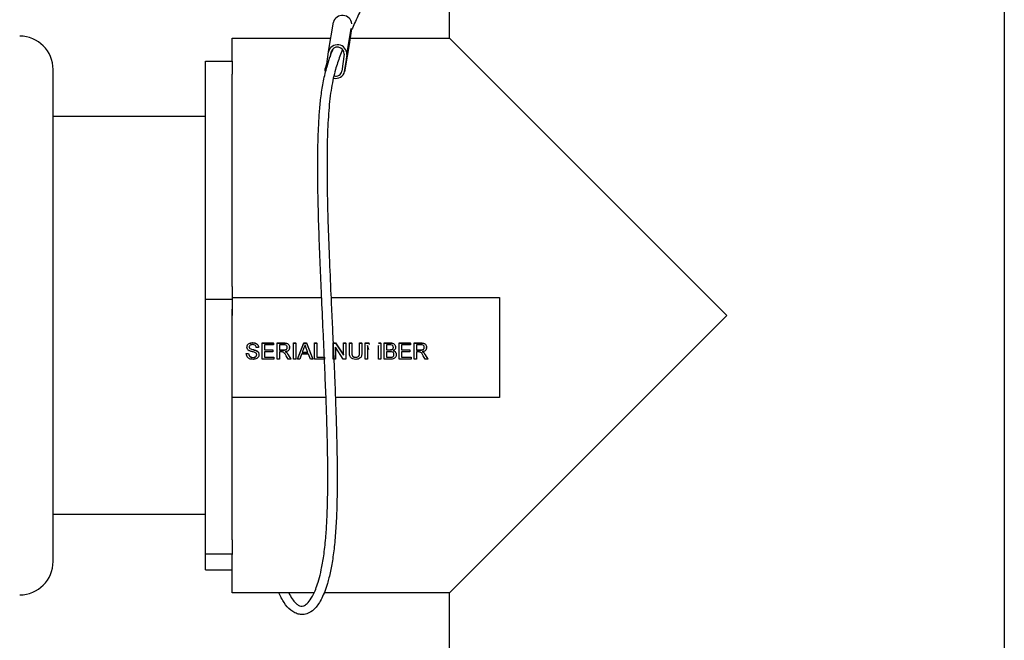
# Model space of a CAD drawing. Units: inches. Extents: x 0.5 to 10.9, y 0.1 to 17.
# Drawn here: x 5.3 to 6.1, y 14.3 to 14.8 of the extents above; entities that cross this region are included whole.
import ezdxf

# ---------------------------------------------------------------- set-up
doc = ezdxf.new("R2010")
doc.units = ezdxf.units.IN
doc.header["$LTSCALE"] = 0.75
doc.header["$MEASUREMENT"] = 0

msp = doc.modelspace()

# ---------------------------------------------------------------- linework, layer by layer
at = {"color": 7, "linetype": 'Continuous', "lineweight": 25}
for p, q in [((5.66886, 14.77866), (5.66886, 14.94116)), ((6.08386, 14.90489), (6.08386, 14.20116)), ((5.57827, 14.76864), (5.58198, 14.79059)), ((5.59544, 14.78559), (5.59413, 14.77561)), ((5.50636, 14.77866), (5.57996, 14.77866)), ((5.50636, 14.76135), (5.50636, 14.77866)), ((5.5941, 14.77542), (5.59039, 14.75347)), ((5.59042, 14.75367), (5.59413, 14.77561)), ((5.59413, 14.77561), (5.5941, 14.77542)), ((5.59416, 14.77866), (5.66886, 14.77866)), ((5.87636, 14.57116), (5.66886, 14.77866)), ((5.57702, 14.75916), (5.57824, 14.76845)), ((5.57977, 14.76477), (5.58022, 14.76817)), ((5.48636, 14.76135), (5.50636, 14.76135)), ((5.48636, 14.58311), (5.48636, 14.76135)), ((5.50636, 14.76135), (5.50636, 14.75167)), ((5.576, 14.75613), (5.57715, 14.75952)), ((5.59012, 14.76678), (5.58844, 14.75395)), ((5.5921, 14.7665), (5.59042, 14.75367)), ((5.37236, 14.38716), (5.37236, 14.75516)), ((5.50636, 14.59279), (5.50636, 14.75167)), ((5.37236, 14.72016), (5.48636, 14.72016)), ((5.50636, 14.59279), (5.50636, 14.57116)), ((5.50636, 14.58311), (5.48636, 14.58311)), ((5.48636, 14.39293), (5.48636, 14.58311)), ((5.50636, 14.58468), (5.57322, 14.58468)), ((5.50636, 14.58311), (5.50636, 14.57589)), ((5.54336, 14.58463), (5.57322, 14.58463)), ((5.58021, 14.58468), (5.70636, 14.58468)), ((5.58022, 14.58463), (5.70636, 14.58463)), ((5.70636, 14.58463), (5.70636, 14.58468)), ((5.70636, 14.58463), (5.70636, 14.50974)), ((5.50636, 14.50974), (5.50636, 14.57589)), ((5.66886, 14.36366), (5.87636, 14.57116)), ((5.51734, 14.54741), (5.51734, 14.54752)), ((5.51948, 14.54645), (5.51948, 14.54656)), ((5.52155, 14.55073), (5.52155, 14.55084)), ((5.52605, 14.54716), (5.52434, 14.54716)), ((5.52605, 14.54716), (5.52605, 14.54726)), ((5.52869, 14.55068), (5.53725, 14.55068)), ((5.52869, 14.55057), (5.52869, 14.55068)), ((5.52869, 14.55057), (5.53725, 14.55057)), ((5.52869, 14.53846), (5.52869, 14.55057)), ((5.53725, 14.54918), (5.53041, 14.54918)), ((5.53041, 14.54918), (5.53041, 14.54545)), ((5.53725, 14.55057), (5.53725, 14.55068)), ((5.53725, 14.55057), (5.53725, 14.54918)), ((5.53989, 14.55057), (5.53989, 14.55068)), ((5.53989, 14.55068), (5.54516, 14.55068)), ((5.53989, 14.55057), (5.54516, 14.55057)), ((5.53989, 14.53846), (5.53989, 14.55057)), ((5.54522, 14.54918), (5.54161, 14.54918)), ((5.54161, 14.54918), (5.54161, 14.54529)), ((5.54516, 14.55057), (5.54516, 14.55068)), ((5.54923, 14.54731), (5.54923, 14.54741)), ((5.55218, 14.55068), (5.5539, 14.55068)), ((5.55218, 14.55057), (5.55218, 14.55068)), ((5.55218, 14.53846), (5.55218, 14.55057)), ((5.55218, 14.55057), (5.5539, 14.55057)), ((5.5539, 14.55057), (5.5539, 14.55068)), ((5.5539, 14.55057), (5.5539, 14.53846)), ((5.55504, 14.53857), (5.55985, 14.55068)), ((5.55504, 14.53846), (5.55985, 14.55057)), ((5.55999, 14.54694), (5.55875, 14.54358)), ((5.55985, 14.55057), (5.55985, 14.55068)), ((5.55985, 14.55068), (5.56178, 14.55068)), ((5.55985, 14.55057), (5.56178, 14.55057)), ((5.56289, 14.54358), (5.56171, 14.54677)), ((5.56178, 14.55057), (5.56178, 14.55068)), ((5.56178, 14.55068), (5.5666, 14.53857)), ((5.56178, 14.55057), (5.5666, 14.53846)), ((5.5679, 14.55068), (5.56961, 14.55068)), ((5.5679, 14.55057), (5.5679, 14.55068)), ((5.5679, 14.53846), (5.5679, 14.55057)), ((5.5679, 14.55057), (5.56961, 14.55057)), ((5.56961, 14.55057), (5.56961, 14.55068)), ((5.56961, 14.55057), (5.56961, 14.53986)), ((5.5819, 14.55057), (5.5819, 14.55068)), ((5.5819, 14.55068), (5.5837, 14.55068)), ((5.5819, 14.55057), (5.5837, 14.55057)), ((5.5819, 14.53846), (5.5819, 14.55057)), ((5.58942, 14.53846), (5.58361, 14.5475)), ((5.58361, 14.5475), (5.58361, 14.53846)), ((5.5837, 14.55057), (5.5837, 14.55068)), ((5.5837, 14.55068), (5.58952, 14.54164)), ((5.5837, 14.55057), (5.58952, 14.54153)), ((5.58952, 14.55068), (5.59123, 14.55068)), ((5.58952, 14.55057), (5.58952, 14.55068)), ((5.58952, 14.55057), (5.59123, 14.55057)), ((5.58952, 14.54153), (5.58952, 14.55057)), ((5.59123, 14.55057), (5.59123, 14.55068)), ((5.59123, 14.55057), (5.59123, 14.53846)), ((5.59403, 14.55057), (5.59403, 14.55068)), ((5.59403, 14.55068), (5.59574, 14.55068)), ((5.59403, 14.5436), (5.59403, 14.55057)), ((5.59403, 14.55057), (5.59574, 14.55057)), ((5.59574, 14.55057), (5.59574, 14.55068)), ((5.59574, 14.55057), (5.59574, 14.54368)), ((5.60165, 14.55057), (5.60165, 14.55068)), ((5.60165, 14.55068), (5.60336, 14.55068)), ((5.60165, 14.55057), (5.60336, 14.55057)), ((5.60165, 14.54368), (5.60165, 14.55057)), ((5.60336, 14.55057), (5.60336, 14.55068)), ((5.60336, 14.55057), (5.60336, 14.5436)), ((5.60585, 14.55057), (5.60585, 14.55068)), ((5.60585, 14.55068), (5.60843, 14.55068)), ((5.60585, 14.55057), (5.60843, 14.55057)), ((5.60585, 14.53846), (5.60585, 14.55057)), ((5.60857, 14.54549), (5.60756, 14.54871)), ((5.60756, 14.54871), (5.60756, 14.53846)), ((5.60843, 14.55057), (5.60843, 14.55068)), ((5.60843, 14.55068), (5.60876, 14.54965)), ((5.60843, 14.55057), (5.60875, 14.54955)), ((5.61581, 14.54871), (5.6157, 14.54838)), ((5.6158, 14.55057), (5.61752, 14.55057)), ((5.61581, 14.55068), (5.61752, 14.55068)), ((5.61581, 14.53846), (5.61581, 14.54871)), ((5.61752, 14.55057), (5.61752, 14.55068)), ((5.61752, 14.55057), (5.61752, 14.53846)), ((5.62001, 14.55068), (5.62455, 14.55068)), ((5.62001, 14.55057), (5.62001, 14.55068)), ((5.62001, 14.55057), (5.62455, 14.55057)), ((5.62001, 14.53846), (5.62001, 14.55057)), ((5.62403, 14.54918), (5.62172, 14.54918)), ((5.62172, 14.54918), (5.62172, 14.54545)), ((5.62455, 14.55057), (5.62455, 14.55068)), ((5.62856, 14.54743), (5.62856, 14.54754)), ((5.63121, 14.55057), (5.63121, 14.55068)), ((5.63121, 14.55068), (5.63977, 14.55068)), ((5.63121, 14.53846), (5.63121, 14.55057)), ((5.63121, 14.55057), (5.63977, 14.55057)), ((5.63977, 14.54918), (5.63292, 14.54918)), ((5.63292, 14.54918), (5.63292, 14.54545)), ((5.63977, 14.55057), (5.63977, 14.55068)), ((5.63977, 14.55057), (5.63977, 14.54918)), ((5.64241, 14.55057), (5.64241, 14.55068)), ((5.64241, 14.55068), (5.64767, 14.55068)), ((5.64241, 14.53846), (5.64241, 14.55057)), ((5.64241, 14.55057), (5.64767, 14.55057)), ((5.64774, 14.54918), (5.64412, 14.54918)), ((5.64412, 14.54918), (5.64412, 14.54529)), ((5.64767, 14.55057), (5.64767, 14.55068)), ((5.65174, 14.54731), (5.65174, 14.54741)), ((5.51687, 14.54265), (5.51687, 14.54276)), ((5.51687, 14.54276), (5.51858, 14.54276)), ((5.51687, 14.54265), (5.51858, 14.54265)), ((5.51858, 14.54265), (5.51858, 14.54276)), ((5.52188, 14.5397), (5.52188, 14.53981)), ((5.52426, 14.54483), (5.52426, 14.54493)), ((5.52636, 14.5419), (5.52636, 14.542)), ((5.53041, 14.54556), (5.53678, 14.54556)), ((5.53041, 14.54545), (5.53678, 14.54545)), ((5.53678, 14.54405), (5.53041, 14.54405)), ((5.53041, 14.54405), (5.53041, 14.53986)), ((5.53041, 14.53996), (5.53756, 14.53996)), ((5.53041, 14.53986), (5.53756, 14.53986)), ((5.53678, 14.54545), (5.53678, 14.54556)), ((5.53678, 14.54545), (5.53678, 14.54405)), ((5.53756, 14.53986), (5.53756, 14.53996)), ((5.53756, 14.53986), (5.53756, 14.53846)), ((5.54161, 14.5454), (5.54486, 14.5454)), ((5.54161, 14.54529), (5.54486, 14.54529)), ((5.54336, 14.54389), (5.54161, 14.54389)), ((5.54161, 14.54389), (5.54161, 14.53846)), ((5.54486, 14.54529), (5.54486, 14.5454)), ((5.54826, 14.53846), (5.54675, 14.54102)), ((5.54695, 14.54345), (5.54695, 14.54356)), ((5.54823, 14.5418), (5.54823, 14.54191)), ((5.54823, 14.54191), (5.55022, 14.53857)), ((5.54823, 14.5418), (5.55022, 14.53846)), ((5.55022, 14.53846), (5.55022, 14.53857)), ((5.55504, 14.53846), (5.55504, 14.53857)), ((5.55823, 14.54219), (5.55685, 14.53846)), ((5.5634, 14.54219), (5.55823, 14.54219)), ((5.55875, 14.54358), (5.56289, 14.54358)), ((5.55879, 14.54369), (5.56285, 14.54369)), ((5.56478, 14.53846), (5.5634, 14.54219)), ((5.5666, 14.53846), (5.5666, 14.53857)), ((5.56961, 14.53996), (5.57536, 14.53996)), ((5.56961, 14.53986), (5.57536, 14.53986)), ((5.57536, 14.53986), (5.57536, 14.53996)), ((5.57536, 14.53986), (5.57536, 14.53846)), ((5.59859, 14.53986), (5.59859, 14.53996)), ((5.62172, 14.54556), (5.62422, 14.54556)), ((5.62172, 14.54545), (5.62422, 14.54545)), ((5.62439, 14.54405), (5.62172, 14.54405)), ((5.62172, 14.54405), (5.62172, 14.53986)), ((5.62172, 14.53996), (5.62459, 14.53996)), ((5.62172, 14.53986), (5.62459, 14.53986)), ((5.62422, 14.54545), (5.62422, 14.54556)), ((5.62459, 14.53986), (5.62459, 14.53996)), ((5.62563, 14.53991), (5.62563, 14.54002)), ((5.62568, 14.54559), (5.62568, 14.5457)), ((5.62903, 14.54193), (5.62903, 14.54204)), ((5.63292, 14.54556), (5.6393, 14.54556)), ((5.63292, 14.54545), (5.6393, 14.54545)), ((5.6393, 14.54405), (5.63292, 14.54405)), ((5.63292, 14.54405), (5.63292, 14.53986)), ((5.63292, 14.53996), (5.64008, 14.53996)), ((5.63292, 14.53986), (5.64008, 14.53986)), ((5.6393, 14.54545), (5.6393, 14.54556)), ((5.6393, 14.54545), (5.6393, 14.54405)), ((5.64008, 14.53986), (5.64008, 14.53996)), ((5.64008, 14.53986), (5.64008, 14.53846)), ((5.64412, 14.5454), (5.64737, 14.5454)), ((5.64412, 14.54529), (5.64737, 14.54529)), ((5.64587, 14.54389), (5.64412, 14.54389)), ((5.64412, 14.54389), (5.64412, 14.53846)), ((5.64737, 14.54529), (5.64737, 14.5454)), ((5.65078, 14.53846), (5.64926, 14.54102)), ((5.64947, 14.54345), (5.64947, 14.54356)), ((5.65075, 14.5418), (5.65075, 14.54191)), ((5.65075, 14.54191), (5.65274, 14.53857)), ((5.65075, 14.5418), (5.65274, 14.53846)), ((5.53756, 14.53846), (5.52869, 14.53846)), ((5.54161, 14.53846), (5.53989, 14.53846)), ((5.55022, 14.53846), (5.54826, 14.53846)), ((5.5539, 14.53846), (5.55218, 14.53846)), ((5.55685, 14.53846), (5.55504, 14.53846)), ((5.5666, 14.53846), (5.56478, 14.53846)), ((5.57536, 14.53846), (5.5679, 14.53846)), ((5.58361, 14.53846), (5.5819, 14.53846)), ((5.59123, 14.53846), (5.58942, 14.53846)), ((5.60756, 14.53846), (5.60585, 14.53846)), ((5.61752, 14.53846), (5.61581, 14.53846)), ((5.62456, 14.53846), (5.62001, 14.53846)), ((5.64008, 14.53846), (5.63121, 14.53846)), ((5.64412, 14.53846), (5.64241, 14.53846)), ((5.65274, 14.53846), (5.65078, 14.53846)), ((5.50636, 14.40325), (5.50636, 14.50974)), ((5.5765, 14.50974), (5.50636, 14.50974)), ((5.70636, 14.50974), (5.5835, 14.50974)), ((5.48636, 14.42216), (5.37236, 14.42216)), ((5.50636, 14.40325), (5.50636, 14.39293)), ((5.48636, 14.39293), (5.50636, 14.39293)), ((5.48636, 14.38098), (5.48636, 14.39293)), ((5.50636, 14.39293), (5.50636, 14.39228)), ((5.50636, 14.36366), (5.50636, 14.39228)), ((5.48636, 14.38098), (5.50636, 14.38098)), ((5.56761, 14.36366), (5.50636, 14.36366)), ((5.66886, 14.36366), (5.5751, 14.36366)), ((5.66886, 14.20116), (5.66886, 14.36366))]:
    msp.add_line(p, q, dxfattribs=at)
at = {"color": 8, "linetype": 'Continuous', "lineweight": 25}
for p, q in [((5.5921, 14.7665), (5.59536, 14.78576)), ((5.58022, 14.76817), (5.58027, 14.76844))]:
    msp.add_line(p, q, dxfattribs=at)
at = {"color": 7, "linetype": 'Continuous', "lineweight": 25, "flags": 128}
msp.add_lwpolyline([(5.57621, 14.75355), (5.5759, 14.75448), (5.57593, 14.75583)], dxfattribs=at)
at = {"color": 7, "linetype": 'Continuous', "lineweight": 25}
for centre, radius, start, end in [((5.58878, 14.7885), 0.00712, 7.58382, 162.94057), ((5.34736, 14.75516), 0.025, 0, 90), ((5.58505, 14.76665), 0.00705, 358.7925, 165.20652), ((5.58509, 14.76688), 0.00503, 358.79247, 165.20655), ((5.57924, 14.75511), 0.0034, 119.87641, 167.64063), ((5.58389, 14.75524), 0.00672, 255.13929, 346.43233), ((5.58377, 14.75507), 0.0048, 255.05923, 346.42828), ((5.34736, 14.38716), 0.025, 270, 0)]:
    msp.add_arc(centre, radius, start, end, dxfattribs=at)
for points, knots in [([(5.60873, 14.81491), (5.60731, 14.81136), (5.60426, 14.80373), (5.59967, 14.79354), (5.59649, 14.7869), (5.59506, 14.7838), (5.59505, 14.78378)], [0, 0, 0, 0, 0.300566, 0.645531, 0.997607, 1, 1, 1, 1]), ([(5.58891, 14.77008), (5.58822, 14.76845), (5.58621, 14.76375), (5.58328, 14.75477), (5.58034, 14.7418), (5.57841, 14.72487), (5.57743, 14.70558), (5.57715, 14.68516), (5.57735, 14.66363), (5.57794, 14.64038), (5.57888, 14.61465), (5.57997, 14.58983), (5.581, 14.56747), (5.58184, 14.54935), (5.58254, 14.53357), (5.58309, 14.52051), (5.58352, 14.50931), (5.58393, 14.49799), (5.58433, 14.48473), (5.5847, 14.46874), (5.58489, 14.4512), (5.58476, 14.43363), (5.58423, 14.41735), (5.58324, 14.40282), (5.58176, 14.39021), (5.57985, 14.37943), (5.57715, 14.36872), (5.57343, 14.35906), (5.5689, 14.35228), (5.56439, 14.34872), (5.56045, 14.34737), (5.55657, 14.34744), (5.55313, 14.34861), (5.5492, 14.35122), (5.54515, 14.35585), (5.54239, 14.36094), (5.54113, 14.36366)], [0, 0, 0, 0, 0.0149698, 0.043098, 0.0761202, 0.1102125, 0.144134, 0.1772385, 0.2092822, 0.2433503, 0.280415, 0.3202059, 0.3479502, 0.3733827, 0.3950005, 0.4128492, 0.4270087, 0.4411182, 0.4595233, 0.4820031, 0.5081362, 0.5345827, 0.5601258, 0.5850275, 0.6096184, 0.6342109, 0.659267, 0.6981186, 0.7384996, 0.7684423, 0.794084, 0.8153754, 0.8363756, 0.858554, 0.8977666, 0.9336511, 0.9336511, 0.9336511, 0.9336511]), ([(5.54857, 14.36366), (5.54945, 14.36207), (5.55118, 14.3589), (5.55362, 14.35606), (5.55585, 14.35429), (5.55765, 14.35354), (5.55979, 14.3537), (5.56237, 14.35534), (5.56504, 14.35866), (5.56736, 14.36296), (5.56926, 14.36751), (5.57115, 14.37334), (5.57306, 14.38106), (5.57489, 14.39134), (5.57629, 14.40355), (5.57718, 14.41687), (5.57772, 14.43175), (5.5779, 14.44842), (5.57775, 14.46589), (5.57742, 14.48143), (5.57695, 14.49753), (5.57629, 14.51557), (5.5754, 14.53699), (5.57431, 14.5608), (5.57318, 14.58526), (5.57211, 14.60988), (5.57122, 14.63317), (5.57059, 14.6551), (5.57029, 14.67423), (5.57029, 14.68948), (5.5705, 14.7015), (5.57086, 14.71176), (5.57145, 14.72214), (5.57243, 14.7332), (5.57403, 14.74442), (5.57679, 14.75667), (5.57953, 14.76521), (5.58171, 14.7702), (5.58204, 14.77095)], [0, 0, 0, 0, 0.030639, 0.060717, 0.087764, 0.118251, 0.150958, 0.186659, 0.221634, 0.243126, 0.263251, 0.284648, 0.308601, 0.335021, 0.363983, 0.387541, 0.41048, 0.441808, 0.469309, 0.492672, 0.513284, 0.5425, 0.574024, 0.609564, 0.649787, 0.68516, 0.723036, 0.759123, 0.790768, 0.818042, 0.837547, 0.854946, 0.874745, 0.897504, 0.922963, 0.951161, 0.992653, 1, 1, 1, 1]), ([(5.51734, 14.54752), (5.51738, 14.54789), (5.51746, 14.54864), (5.51807, 14.54962), (5.51938, 14.55063), (5.52066, 14.55075), (5.52155, 14.55084)], [0, 0, 0, 0, 0.1870287, 0.3741245, 0.5611409, 1, 1, 1, 1]), ([(5.51734, 14.54741), (5.51738, 14.54778), (5.51746, 14.54853), (5.51807, 14.54951), (5.51938, 14.55052), (5.52066, 14.55064), (5.52155, 14.55073)], [0, 0, 0, 0, 0.187029, 0.374125, 0.561141, 1, 1, 1, 1]), ([(5.51913, 14.54479), (5.51886, 14.54495), (5.51831, 14.54525), (5.51753, 14.54611), (5.51741, 14.54692), (5.51734, 14.54741)], [0, 0, 0, 0, 0.281443, 0.562272, 1, 1, 1, 1]), ([(5.52162, 14.54933), (5.52129, 14.54932), (5.52063, 14.54929), (5.51975, 14.54896), (5.51916, 14.5483), (5.51909, 14.54778), (5.51905, 14.54752)], [0, 0, 0, 0, 0.281289, 0.560821, 0.78068, 1, 1, 1, 1]), ([(5.51905, 14.54763), (5.51907, 14.5474), (5.51911, 14.547), (5.51937, 14.54669), (5.51948, 14.54656)], [0, 0, 0, 0, 0.559616, 1, 1, 1, 1]), ([(5.51905, 14.54752), (5.51907, 14.5473), (5.51911, 14.54689), (5.51937, 14.54659), (5.51948, 14.54645)], [0, 0, 0, 0, 0.559616, 1, 1, 1, 1]), ([(5.51948, 14.54656), (5.52036, 14.54623), (5.52193, 14.54563), (5.52354, 14.54515), (5.52426, 14.54493)], [0, 0, 0, 0, 0.558382, 1, 1, 1, 1]), ([(5.51948, 14.54645), (5.52036, 14.54612), (5.52193, 14.54552), (5.52354, 14.54504), (5.52426, 14.54483)], [0, 0, 0, 0, 0.558382, 1, 1, 1, 1]), ([(5.52155, 14.55084), (5.52215, 14.5508), (5.52335, 14.55072), (5.5249, 14.54996), (5.52585, 14.54867), (5.52598, 14.54773), (5.52605, 14.54726)], [0, 0, 0, 0, 0.280798, 0.560151, 0.779877, 1, 1, 1, 1]), ([(5.52155, 14.55073), (5.52215, 14.55069), (5.52335, 14.55062), (5.5249, 14.54985), (5.52585, 14.54857), (5.52598, 14.54763), (5.52605, 14.54716)], [0, 0, 0, 0, 0.280798, 0.560152, 0.779877, 1, 1, 1, 1]), ([(5.52434, 14.54716), (5.52427, 14.54752), (5.52414, 14.54824), (5.52316, 14.54923), (5.52221, 14.54929), (5.52162, 14.54933)], [0, 0, 0, 0, 0.281096, 0.560287, 1, 1, 1, 1]), ([(5.54486, 14.5454), (5.54521, 14.54541), (5.54591, 14.54542), (5.54688, 14.54576), (5.54742, 14.54655), (5.54749, 14.5471), (5.54752, 14.54738)], [0, 0, 0, 0, 0.281563, 0.560239, 0.779872, 1, 1, 1, 1]), ([(5.54486, 14.54529), (5.54521, 14.5453), (5.54591, 14.54531), (5.54688, 14.54565), (5.54742, 14.54644), (5.54749, 14.54699), (5.54752, 14.54727)], [0, 0, 0, 0, 0.2815626, 0.5602381, 0.7798718, 1, 1, 1, 1]), ([(5.54516, 14.55068), (5.54572, 14.55068), (5.54683, 14.55066), (5.54832, 14.55), (5.5491, 14.54872), (5.54918, 14.54785), (5.54923, 14.54741)], [0, 0, 0, 0, 0.28167, 0.559201, 0.779411, 1, 1, 1, 1]), ([(5.54516, 14.55057), (5.54572, 14.55057), (5.54683, 14.55056), (5.54832, 14.54989), (5.5491, 14.54862), (5.54918, 14.54774), (5.54923, 14.54731)], [0, 0, 0, 0, 0.28167, 0.559201, 0.779411, 1, 1, 1, 1]), ([(5.54752, 14.54727), (5.54748, 14.54759), (5.54741, 14.54822), (5.54656, 14.54909), (5.54573, 14.54914), (5.54522, 14.54918)], [0, 0, 0, 0, 0.280405, 0.559981, 1, 1, 1, 1]), ([(5.54923, 14.54731), (5.54918, 14.54683), (5.54908, 14.54589), (5.54796, 14.54449), (5.54675, 14.54422), (5.54601, 14.54405)], [0, 0, 0, 0, 0.280518, 0.560501, 1, 1, 1, 1]), ([(5.56082, 14.54918), (5.5607, 14.54874), (5.5605, 14.54797), (5.56014, 14.54725), (5.55999, 14.54694)], [0, 0, 0, 0, 0.559913, 1, 1, 1, 1]), ([(5.56171, 14.54677), (5.56154, 14.54722), (5.56124, 14.54802), (5.56095, 14.54882), (5.56082, 14.54918)], [0, 0, 0, 0, 0.560002, 1, 1, 1, 1]), ([(5.62685, 14.54728), (5.62682, 14.54761), (5.62676, 14.54811), (5.62639, 14.54866), (5.62557, 14.54923), (5.62471, 14.5492), (5.62403, 14.54918)], [0, 0, 0, 0, 0.249511, 0.375019, 0.500245, 1, 1, 1, 1]), ([(5.62455, 14.55068), (5.62509, 14.55066), (5.62616, 14.55063), (5.62756, 14.54996), (5.6284, 14.5488), (5.62851, 14.54796), (5.62856, 14.54754)], [0, 0, 0, 0, 0.281117, 0.560027, 0.780112, 1, 1, 1, 1]), ([(5.62455, 14.55057), (5.62509, 14.55056), (5.62616, 14.55052), (5.62756, 14.54985), (5.6284, 14.54869), (5.62851, 14.54785), (5.62856, 14.54743)], [0, 0, 0, 0, 0.281117, 0.560027, 0.780112, 1, 1, 1, 1]), ([(5.62568, 14.5457), (5.62587, 14.54578), (5.62626, 14.54593), (5.62677, 14.54652), (5.62682, 14.54706), (5.62685, 14.54739)], [0, 0, 0, 0, 0.280871, 0.561064, 1, 1, 1, 1]), ([(5.62568, 14.54559), (5.62587, 14.54567), (5.62626, 14.54582), (5.62677, 14.54641), (5.62682, 14.54695), (5.62685, 14.54728)], [0, 0, 0, 0, 0.280871, 0.561065, 1, 1, 1, 1]), ([(5.62856, 14.54743), (5.62853, 14.54712), (5.62846, 14.54649), (5.62788, 14.54549), (5.62717, 14.54508), (5.62674, 14.54483)], [0, 0, 0, 0, 0.280334, 0.560802, 1, 1, 1, 1]), ([(5.64737, 14.5454), (5.64772, 14.54541), (5.64843, 14.54542), (5.6494, 14.54576), (5.64994, 14.54655), (5.65, 14.5471), (5.65003, 14.54738)], [0, 0, 0, 0, 0.281563, 0.560239, 0.779872, 1, 1, 1, 1]), ([(5.64737, 14.54529), (5.64772, 14.5453), (5.64843, 14.54531), (5.6494, 14.54565), (5.64994, 14.54644), (5.65, 14.54699), (5.65003, 14.54727)], [0, 0, 0, 0, 0.2815626, 0.5602381, 0.7798718, 1, 1, 1, 1]), ([(5.64767, 14.55068), (5.64823, 14.55068), (5.64934, 14.55066), (5.65084, 14.55), (5.65161, 14.54872), (5.6517, 14.54785), (5.65174, 14.54741)], [0, 0, 0, 0, 0.28167, 0.559201, 0.779411, 1, 1, 1, 1]), ([(5.64767, 14.55057), (5.64823, 14.55057), (5.64934, 14.55056), (5.65084, 14.54989), (5.65161, 14.54862), (5.6517, 14.54774), (5.65174, 14.54731)], [0, 0, 0, 0, 0.28167, 0.559201, 0.779411, 1, 1, 1, 1]), ([(5.65003, 14.54727), (5.65, 14.54759), (5.64992, 14.54822), (5.64908, 14.54909), (5.64825, 14.54914), (5.64774, 14.54918)], [0, 0, 0, 0, 0.280405, 0.559981, 1, 1, 1, 1]), ([(5.65174, 14.54731), (5.65169, 14.54683), (5.65159, 14.54589), (5.65047, 14.54449), (5.64926, 14.54422), (5.64853, 14.54405)], [0, 0, 0, 0, 0.280518, 0.560501, 1, 1, 1, 1]), ([(5.52195, 14.5383), (5.52125, 14.53834), (5.51984, 14.53841), (5.51806, 14.53942), (5.51706, 14.541), (5.51694, 14.5421), (5.51687, 14.54265)], [0, 0, 0, 0, 0.280814, 0.559562, 0.77962, 1, 1, 1, 1]), ([(5.51858, 14.54276), (5.51865, 14.5423), (5.51879, 14.54138), (5.51969, 14.54037), (5.52079, 14.53988), (5.52152, 14.53983), (5.52188, 14.53981)], [0, 0, 0, 0, 0.280632, 0.558673, 0.779195, 1, 1, 1, 1]), ([(5.51858, 14.54265), (5.51865, 14.54219), (5.51879, 14.54127), (5.51969, 14.54026), (5.52079, 14.53978), (5.52152, 14.53972), (5.52188, 14.5397)], [0, 0, 0, 0, 0.280632, 0.558673, 0.779195, 1, 1, 1, 1]), ([(5.52336, 14.54345), (5.52288, 14.5436), (5.52209, 14.54386), (5.52097, 14.54414), (5.52003, 14.54441), (5.51943, 14.54466), (5.51913, 14.54479)], [0, 0, 0, 0, 0.33994, 0.560024, 0.780082, 1, 1, 1, 1]), ([(5.52188, 14.53981), (5.52224, 14.53983), (5.52297, 14.53988), (5.52391, 14.54032), (5.52453, 14.54107), (5.52461, 14.54164), (5.52465, 14.54192)], [0, 0, 0, 0, 0.280916, 0.560813, 0.780502, 1, 1, 1, 1]), ([(5.52188, 14.5397), (5.52224, 14.53972), (5.52297, 14.53977), (5.52391, 14.54021), (5.52453, 14.54096), (5.52461, 14.54153), (5.52465, 14.54181)], [0, 0, 0, 0, 0.280916, 0.560813, 0.780502, 1, 1, 1, 1]), ([(5.52636, 14.5419), (5.52626, 14.54131), (5.52607, 14.54013), (5.52442, 14.53859), (5.52289, 14.53841), (5.52195, 14.5383)], [0, 0, 0, 0, 0.279942, 0.56008, 1, 1, 1, 1]), ([(5.52465, 14.54181), (5.52463, 14.54202), (5.52459, 14.54244), (5.52415, 14.54308), (5.52366, 14.54331), (5.52336, 14.54345)], [0, 0, 0, 0, 0.280089, 0.559969, 1, 1, 1, 1]), ([(5.52426, 14.54493), (5.52458, 14.54477), (5.52522, 14.54445), (5.52591, 14.5437), (5.5263, 14.54285), (5.52634, 14.54229), (5.52636, 14.542)], [0, 0, 0, 0, 0.280372, 0.559908, 0.779859, 1, 1, 1, 1]), ([(5.52426, 14.54483), (5.52458, 14.54466), (5.52522, 14.54434), (5.52591, 14.54359), (5.5263, 14.54274), (5.52634, 14.54218), (5.52636, 14.5419)], [0, 0, 0, 0, 0.280372, 0.559909, 0.779859, 1, 1, 1, 1]), ([(5.5442, 14.54384), (5.54405, 14.54386), (5.54377, 14.54389), (5.54348, 14.54389), (5.54336, 14.54389)], [0, 0, 0, 0, 0.559855, 1, 1, 1, 1]), ([(5.54675, 14.54102), (5.54638, 14.54163), (5.54586, 14.5425), (5.54501, 14.54352), (5.54447, 14.54373), (5.5442, 14.54384)], [0, 0, 0, 0, 0.560879, 0.78073, 1, 1, 1, 1]), ([(5.54601, 14.54416), (5.5462, 14.54406), (5.54653, 14.5439), (5.54683, 14.54366), (5.54695, 14.54356)], [0, 0, 0, 0, 0.560115, 1, 1, 1, 1]), ([(5.54601, 14.54405), (5.5462, 14.54396), (5.54653, 14.54379), (5.54683, 14.54356), (5.54695, 14.54345)], [0, 0, 0, 0, 0.560115, 1, 1, 1, 1]), ([(5.54695, 14.54356), (5.54722, 14.54328), (5.54771, 14.54277), (5.54807, 14.54217), (5.54823, 14.54191)], [0, 0, 0, 0, 0.559794, 1, 1, 1, 1]), ([(5.54695, 14.54345), (5.54722, 14.54317), (5.54771, 14.54266), (5.54807, 14.54206), (5.54823, 14.5418)], [0, 0, 0, 0, 0.559795, 1, 1, 1, 1]), ([(5.59873, 14.5383), (5.59795, 14.53834), (5.59642, 14.53843), (5.5946, 14.53986), (5.59409, 14.54181), (5.59405, 14.543), (5.59403, 14.5436)], [0, 0, 0, 0, 0.280729, 0.557903, 0.778403, 1, 1, 1, 1]), ([(5.59574, 14.54379), (5.59575, 14.54328), (5.59576, 14.54226), (5.5962, 14.54082), (5.59738, 14.54005), (5.59819, 14.53999), (5.59859, 14.53996)], [0, 0, 0, 0, 0.281788, 0.560122, 0.779388, 1, 1, 1, 1]), ([(5.59574, 14.54368), (5.59575, 14.54317), (5.59576, 14.54215), (5.5962, 14.54071), (5.59738, 14.53994), (5.59819, 14.53988), (5.59859, 14.53986)], [0, 0, 0, 0, 0.281788, 0.560122, 0.779388, 1, 1, 1, 1]), ([(5.59859, 14.53996), (5.59895, 14.53998), (5.59966, 14.54001), (5.6007, 14.54039), (5.60165, 14.54171), (5.60165, 14.54293), (5.60165, 14.54379)], [0, 0, 0, 0, 0.187562, 0.374242, 0.559721, 1, 1, 1, 1]), ([(5.59859, 14.53986), (5.59895, 14.53987), (5.59966, 14.5399), (5.6007, 14.54028), (5.60165, 14.5416), (5.60165, 14.54282), (5.60165, 14.54368)], [0, 0, 0, 0, 0.187562, 0.374242, 0.559721, 1, 1, 1, 1]), ([(5.60336, 14.5436), (5.60335, 14.54284), (5.60333, 14.54133), (5.60231, 14.53935), (5.60052, 14.5384), (5.59932, 14.53833), (5.59873, 14.5383)], [0, 0, 0, 0, 0.281627, 0.559158, 0.778982, 1, 1, 1, 1]), ([(5.62422, 14.54556), (5.6245, 14.54556), (5.62499, 14.54556), (5.62547, 14.54565), (5.62568, 14.5457)], [0, 0, 0, 0, 0.560385, 1, 1, 1, 1]), ([(5.62422, 14.54545), (5.6245, 14.54545), (5.62499, 14.54545), (5.62547, 14.54555), (5.62568, 14.54559)], [0, 0, 0, 0, 0.5603854, 1, 1, 1, 1]), ([(5.62732, 14.54195), (5.62728, 14.5423), (5.62723, 14.54282), (5.62683, 14.54339), (5.62601, 14.54404), (5.62511, 14.54404), (5.62439, 14.54405)], [0, 0, 0, 0, 0.249802, 0.375544, 0.501152, 1, 1, 1, 1]), ([(5.62903, 14.54193), (5.62899, 14.54153), (5.62892, 14.54073), (5.62833, 14.53965), (5.62692, 14.53855), (5.62553, 14.53849), (5.62456, 14.53846)], [0, 0, 0, 0, 0.187142, 0.374319, 0.560786, 1, 1, 1, 1]), ([(5.62459, 14.53996), (5.62479, 14.53996), (5.62513, 14.53996), (5.62548, 14.54), (5.62563, 14.54002)], [0, 0, 0, 0, 0.560081, 1, 1, 1, 1]), ([(5.62459, 14.53986), (5.62479, 14.53985), (5.62513, 14.53985), (5.62548, 14.5399), (5.62563, 14.53991)], [0, 0, 0, 0, 0.560081, 1, 1, 1, 1]), ([(5.62563, 14.53991), (5.6259, 14.53998), (5.62643, 14.54011), (5.62699, 14.54066), (5.62728, 14.54131), (5.62731, 14.54174), (5.62732, 14.54195)], [0, 0, 0, 0, 0.280289, 0.559017, 0.779402, 1, 1, 1, 1]), ([(5.62674, 14.54493), (5.6271, 14.54481), (5.6278, 14.54455), (5.62855, 14.54379), (5.62897, 14.54292), (5.62901, 14.54233), (5.62903, 14.54204)], [0, 0, 0, 0, 0.280212, 0.559671, 0.77971, 1, 1, 1, 1]), ([(5.62674, 14.54483), (5.6271, 14.5447), (5.6278, 14.54444), (5.62855, 14.54368), (5.62897, 14.54281), (5.62901, 14.54222), (5.62903, 14.54193)], [0, 0, 0, 0, 0.280212, 0.559671, 0.779709, 1, 1, 1, 1]), ([(5.64672, 14.54384), (5.64656, 14.54386), (5.64628, 14.54389), (5.646, 14.54389), (5.64587, 14.54389)], [0, 0, 0, 0, 0.559855, 1, 1, 1, 1]), ([(5.64926, 14.54102), (5.64889, 14.54163), (5.64837, 14.5425), (5.64753, 14.54352), (5.64699, 14.54373), (5.64672, 14.54384)], [0, 0, 0, 0, 0.560879, 0.78073, 1, 1, 1, 1]), ([(5.64853, 14.54416), (5.64871, 14.54406), (5.64905, 14.5439), (5.64934, 14.54366), (5.64947, 14.54356)], [0, 0, 0, 0, 0.560115, 1, 1, 1, 1]), ([(5.64853, 14.54405), (5.64871, 14.54396), (5.64905, 14.54379), (5.64934, 14.54356), (5.64947, 14.54345)], [0, 0, 0, 0, 0.560115, 1, 1, 1, 1]), ([(5.64947, 14.54356), (5.64974, 14.54328), (5.65022, 14.54277), (5.65059, 14.54217), (5.65075, 14.54191)], [0, 0, 0, 0, 0.559794, 1, 1, 1, 1]), ([(5.64947, 14.54345), (5.64974, 14.54317), (5.65022, 14.54266), (5.65059, 14.54206), (5.65075, 14.5418)], [0, 0, 0, 0, 0.559795, 1, 1, 1, 1])]:
    msp.add_open_spline(points, degree=3, knots=knots, dxfattribs=at)

doc.saveas('drawing.dxf')
